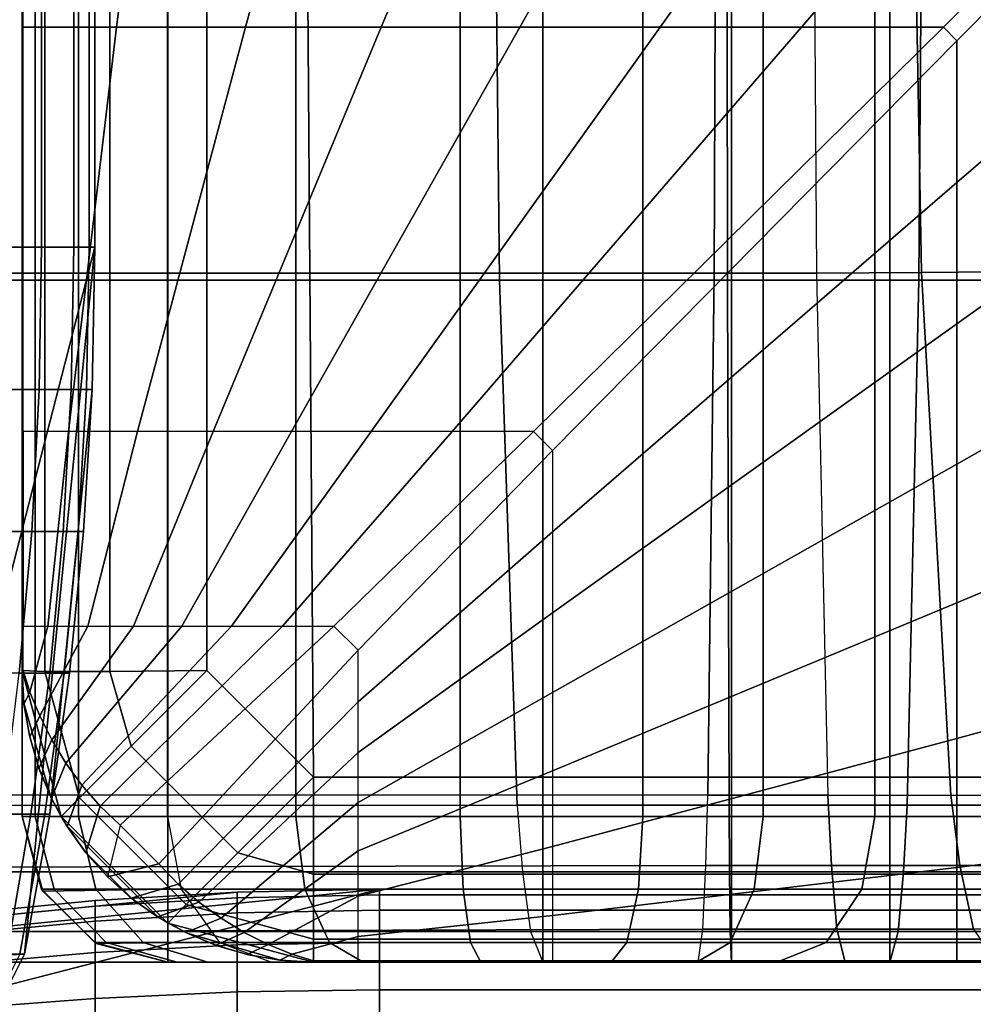
# Model space of a CAD drawing. Units: inches. Extents: x -17.8 to 14.6, y -28.8 to 17.1.
# Drawn here: x -13.8 to -12.1, y -13.1 to -11.4 of the extents above; entities that cross this region are included whole.
import ezdxf

# ---------------------------------------------------------------- set-up
doc = ezdxf.new("R2010")
doc.units = ezdxf.units.IN
doc.header["$MEASUREMENT"] = 0
for name, color, linetype in [('SEAT-ARM', 5, 'Continuous'), ('SEAT-BACK', 5, 'Continuous'), ('SEAT-BACKFABRIC', 5, 'Continuous'), ('SEAT-BACKSUPPORT', 5, 'Continuous'), ('SEAT-SEAT', 5, 'Continuous')]:
    doc.layers.add(name, color=color, linetype=linetype)

msp = doc.modelspace()

# ---------------------------------------------------------------- linework, layer by layer
at = {"layer": 'SEAT-ARM'}
for points in [[(-13.1367, -12.875, 7.75), (-13.1367, -13.625, 7.75), (-14.3577, -13.3101, 7.75), (-14.3577, -13.1899, 7.75)], [(-13.1367, -12.875, 7.75), (-14.3577, -13.1899, 7.7513), (-14.3497, -12.9958, 7.75), (-13.1367, -12.875, 7.75)], [(-13.1367, -12.875, 7.75), (-14.3497, -12.9958, 7.75), (-14.1094, -12.9524, 7.75), (-13.3808, -12.8798, 7.75)], [(-13.3808, -12.8798, 7.75), (-14.1094, -12.9524, 7.75), (-13.8676, -12.9186, 7.75), (-13.6246, -12.8944, 7.75)], [(-13.6246, -12.8944, 22.5), (-13.6246, -12.904, 22.618), (-13.3808, -12.8896, 22.6204), (-13.3808, -12.8798, 22.5)], [(-13.3808, -12.8798, 20.3383), (-13.3808, -12.8798, 22.5), (-13.6246, -12.8944, 22.5), (-13.6246, -12.8944, 20.3383)], [(-13.3808, -12.8798, 18.2584), (-13.3808, -12.8798, 20.3383), (-13.6246, -12.8944, 20.3383), (-13.6246, -12.8944, 18.2584)], [(-13.3808, -12.8798, 16.1656), (-13.3808, -12.8798, 18.2584), (-13.6246, -12.8944, 18.2584), (-13.6246, -12.8944, 16.1656)], [(-13.3808, -12.8798, 14.0756), (-13.3808, -12.8798, 16.1656), (-13.6246, -12.8944, 16.1656), (-13.6246, -12.8944, 14.0756)], [(-13.3808, -12.8798, 11.9608), (-13.3808, -12.8798, 14.0756), (-13.6246, -12.8944, 14.0756), (-13.6246, -12.8944, 11.9608)], [(-13.3808, -12.8798, 9.8226), (-13.3808, -12.8798, 11.9608), (-13.6246, -12.8944, 11.9608), (-13.6246, -12.8944, 9.8226)], [(-13.3808, -12.8798, 7.75), (-13.3808, -12.8798, 9.8226), (-13.6246, -12.8944, 9.8226), (-13.6246, -12.8944, 7.75)], [(-13.6246, -12.904, 22.618), (-13.6246, -12.9296, 22.724), (-13.3808, -12.9157, 22.7285), (-13.3808, -12.8896, 22.6204)], [(-13.3808, -12.8798, 22.5), (-13.3808, -12.8896, 22.6204), (-13.1367, -12.8849, 22.6212), (-13.1367, -12.875, 22.5)], [(-13.1367, -12.875, 20.3383), (-13.1367, -12.875, 22.5), (-13.3808, -12.8798, 22.5), (-13.3808, -12.8798, 20.3383)], [(-13.1367, -12.875, 18.2584), (-13.1367, -12.875, 20.3383), (-13.3808, -12.8798, 20.3383), (-13.3808, -12.8798, 18.2584)], [(-13.1367, -12.875, 16.1656), (-13.1367, -12.875, 18.2584), (-13.3808, -12.8798, 18.2584), (-13.3808, -12.8798, 16.1656)], [(-13.1367, -12.875, 14.0756), (-13.1367, -12.875, 16.1656), (-13.3808, -12.8798, 16.1656), (-13.3808, -12.8798, 14.0756)], [(-13.1367, -12.875, 11.9608), (-13.1367, -12.875, 14.0756), (-13.3808, -12.8798, 14.0756), (-13.3808, -12.8798, 11.9608)], [(-13.1367, -12.875, 9.8226), (-13.1367, -12.875, 11.9608), (-13.3808, -12.8798, 11.9608), (-13.3808, -12.8798, 9.8226)], [(-13.1367, -12.875, 7.75), (-13.1367, -12.875, 9.8226), (-13.3808, -12.8798, 9.8226), (-13.3808, -12.8798, 7.75)], [(-13.3808, -12.8896, 22.6204), (-13.3808, -12.9157, 22.7285), (-13.1367, -12.9111, 22.73), (-13.1367, -12.8849, 22.6212)], [(-13.1367, -12.875, 22.5), (13.1367, -12.875, 22.5), (13.1367, -12.8849, 22.6212), (-13.1367, -12.8849, 22.6212)], [(13.1367, -12.875, 22.5), (13.1367, -12.875, 20.3383), (-13.1367, -12.875, 20.3383), (-13.1367, -12.875, 22.5)], [(-13.1367, -12.875, 18.2584), (-13.1367, -12.875, 20.3383), (13.1367, -12.875, 20.3383), (13.1367, -12.875, 18.2584)], [(13.1367, -12.875, 18.2584), (13.1367, -12.875, 16.1656), (-13.1367, -12.875, 16.1656), (-13.1367, -12.875, 18.2584)], [(-13.1367, -12.875, 14.0756), (-13.1367, -12.875, 16.1656), (13.1367, -12.875, 16.1656), (13.1367, -12.875, 14.0756)], [(13.1367, -12.875, 14.0756), (13.1367, -12.875, 11.9608), (-13.1367, -12.875, 11.9608), (-13.1367, -12.875, 14.0756)], [(-13.1367, -12.875, 9.8226), (-13.1367, -12.875, 11.9608), (13.1367, -12.875, 11.9608), (13.1367, -12.875, 9.8226)], [(13.1367, -12.875, 9.8226), (13.1367, -12.875, 7.75), (-13.1367, -12.875, 7.75), (-13.1367, -12.875, 9.8226)], [(13.1367, -12.875, 7.75), (13.1367, -13.625, 7.75), (-13.1367, -13.625, 7.75), (-13.1367, -12.875, 7.75)], [(-13.1367, -12.8849, 22.6212), (13.1367, -12.8849, 22.6212), (13.1367, -12.9111, 22.73), (-13.1367, -12.9111, 22.73)], [(-13.8676, -12.9186, 22.5), (-13.8676, -12.9279, 22.6141), (-13.6246, -12.904, 22.618), (-13.6246, -12.8944, 22.5)], [(-13.6246, -12.8944, 20.3383), (-13.6246, -12.8944, 22.5), (-13.8676, -12.9186, 22.5), (-13.8676, -12.9186, 20.3383)], [(-13.6246, -12.8944, 18.2584), (-13.6246, -12.8944, 20.3383), (-13.8676, -12.9186, 20.3383), (-13.8676, -12.9186, 18.2584)], [(-13.6246, -12.8944, 16.1656), (-13.6246, -12.8944, 18.2584), (-13.8676, -12.9186, 18.2584), (-13.8676, -12.9186, 16.1656)], [(-13.6246, -12.8944, 14.0756), (-13.6246, -12.8944, 16.1656), (-13.8676, -12.9186, 16.1656), (-13.8676, -12.9186, 14.0756)], [(-13.6246, -12.8944, 11.9608), (-13.6246, -12.8944, 14.0756), (-13.8676, -12.9186, 14.0756), (-13.8676, -12.9186, 11.9608)], [(-13.6246, -12.8944, 9.8226), (-13.6246, -12.8944, 11.9608), (-13.8676, -12.9186, 11.9608), (-13.8676, -12.9186, 9.8226)], [(-13.6246, -12.8944, 7.75), (-13.6246, -12.8944, 9.8226), (-13.8676, -12.9186, 9.8226), (-13.8676, -12.9186, 7.75)], [(-13.8676, -12.9279, 22.6141), (-13.8676, -12.9526, 22.7166), (-13.6246, -12.9296, 22.724), (-13.6246, -12.904, 22.618)], [(-13.6246, -12.9296, 22.724), (-13.6246, -12.9834, 22.8496), (-13.3808, -12.9707, 22.8565), (-13.3808, -12.9157, 22.7285)], [(-13.3808, -12.9157, 22.7285), (-13.3808, -12.9707, 22.8565), (-13.1367, -12.9664, 22.8588), (-13.1367, -12.9111, 22.73)], [(-13.1367, -12.9111, 22.73), (13.1367, -12.9111, 22.73), (13.1367, -12.9664, 22.8588), (-13.1367, -12.9664, 22.8588)], [(-13.8676, -12.9526, 22.7166), (-13.8676, -13.0047, 22.838), (-13.6246, -12.9834, 22.8496), (-13.6246, -12.9296, 22.724)], [(-13.6246, -12.9834, 22.8496), (-13.6246, -13.0624, 22.9662), (-13.3808, -13.0512, 22.9754), (-13.3808, -12.9707, 22.8565)], [(-13.3808, -12.9707, 22.8565), (-13.3808, -13.0512, 22.9754), (-13.1367, -13.0475, 22.9785), (-13.1367, -12.9664, 22.8588)], [(-13.1367, -12.9664, 22.8588), (13.1367, -12.9664, 22.8588), (13.1367, -13.0475, 22.9785), (-13.1367, -13.0475, 22.9785)], [(-13.8676, -13.0047, 22.838), (-13.8676, -13.0811, 22.9507), (-13.6246, -13.0624, 22.9662), (-13.6246, -12.9834, 22.8496)], [(-13.6246, -13.0624, 22.9662), (-13.6246, -13.1664, 23.0688), (-13.3808, -13.1573, 23.0801), (-13.3808, -13.0512, 22.9754)], [(-13.3808, -13.0512, 22.9754), (-13.3808, -13.1573, 23.0801), (-13.1367, -13.1542, 23.0838), (-13.1367, -13.0475, 22.9785)], [(-13.1367, -13.0475, 22.9785), (13.1367, -13.0475, 22.9785), (13.1367, -13.1542, 23.0838), (-13.1367, -13.1542, 23.0838)], [(-13.8676, -13.0811, 22.9507), (-13.8676, -13.1816, 23.0499), (-13.6246, -13.1664, 23.0688), (-13.6246, -13.0624, 22.9662)]]:
    msp.add_3dface(points, dxfattribs=at)
at = {"layer": 'SEAT-BACK'}
for points in [[(-13.75, 12.75, 27.25), (-13.75, 12.75, 14), (-13.75, -12.75, 14), (-13.75, -12.75, 27.25)], [(-13.7273, 12.75, 27.4481), (-13.75, 12.75, 27.25), (-13.75, -12.75, 27.25), (-13.7273, -12.75, 27.4481)], [(-13.75, 12.75, 14), (-13.75, 12.75, 13.75), (-13.75, -12.75, 13.75), (-13.75, -12.75, 14)], [(-13.75, 12.75, 13.75), (-13.5, 12.75, 13.75), (-13.5, -12.75, 13.75), (-13.75, -12.75, 13.75)], [(-13.7273, -12.75, 27.4481), (-13.6534, -12.75, 27.6496), (-13.6534, 12.75, 27.6496), (-13.7273, 12.75, 27.4481)], [(-13.6534, -12.75, 27.6496), (-13.5006, -12.75, 27.8617), (-13.5006, 12.75, 27.8617), (-13.6534, 12.75, 27.6496)], [(-13.2802, -12.75, 28.0255), (-13.2802, 12.75, 28.0255), (-13.5006, 12.75, 27.8617), (-13.5006, -12.75, 27.8617)], [(-13.5, 12.75, 13.75), (-8.5, 12.75, 13.75), (-8.5, -12.75, 13.75), (-13.5, -12.75, 13.75)], [(-12.998, -12.75, 28.1163), (-12.998, 12.75, 28.1163), (-13.2802, 12.75, 28.0255), (-13.2802, -12.75, 28.0255)], [(-12.685, 12.75, 28.1041), (-12.998, 12.75, 28.1163), (-12.998, -12.75, 28.1163), (-12.685, -12.75, 28.1041)], [(-12.4785, 12.75, 28.03), (-12.685, 12.75, 28.1041), (-12.685, -12.75, 28.1041), (-12.4785, -12.75, 28.03)], [(-12.2864, 12.75, 27.8974), (-12.4785, 12.75, 28.03), (-12.4785, -12.75, 28.03), (-12.2864, -12.75, 27.8974)], [(-12.2864, -12.75, 27.8974), (-8.6545, -12.75, 24.5951), (-8.6545, 12.75, 24.5951), (-12.2864, 12.75, 27.8974)], [(-13.6947, -12.875, 27.4405), (-13.7165, -12.875, 27.25), (-13.75, -12.75, 27.25), (-13.7273, -12.75, 27.4481)], [(-13.75, -12.75, 27.25), (-13.75, -12.75, 14), (-13.7165, -12.875, 14), (-13.7165, -12.875, 27.25)], [(-13.75, -12.75, 14), (-13.75, -12.75, 13.75), (-13.7145, -12.8784, 13.7855), (-13.7165, -12.875, 14)], [(-13.7145, -12.8784, 13.7855), (-13.75, -12.75, 13.75), (-13.5, -12.75, 13.75), (-13.5, -12.875, 13.7835)], [(-13.6236, -12.875, 27.6343), (-13.6947, -12.875, 27.4405), (-13.7273, -12.75, 27.4481), (-13.6534, -12.75, 27.6496)], [(-13.4767, -12.875, 27.8383), (-13.6236, -12.875, 27.6343), (-13.6534, -12.75, 27.6496), (-13.5006, -12.75, 27.8617)], [(-13.2802, -12.75, 28.0255), (-13.5006, -12.75, 27.8617), (-13.4767, -12.875, 27.8383), (-13.2647, -12.875, 27.9958)], [(-13.5, -12.75, 13.75), (-8.5, -12.75, 13.75), (-8.5, -12.875, 13.7835), (-13.5, -12.875, 13.7835)], [(-12.998, -12.75, 28.1163), (-13.2802, -12.75, 28.0255), (-13.2647, -12.875, 27.9958), (-12.9933, -12.875, 28.0832)], [(-12.685, -12.75, 28.1041), (-12.998, -12.75, 28.1163), (-12.9933, -12.875, 28.0832), (-12.6923, -12.875, 28.0714)], [(-12.4785, -12.75, 28.03), (-12.685, -12.75, 28.1041), (-12.6923, -12.875, 28.0714), (-12.4936, -12.875, 28.0001)], [(-12.2864, -12.75, 27.8974), (-12.4785, -12.75, 28.03), (-12.4936, -12.875, 28.0001), (-12.3089, -12.875, 27.8726)], [(-8.6545, -12.75, 24.5951), (-12.2864, -12.75, 27.8974), (-12.3089, -12.875, 27.8726), (-8.6771, -12.875, 24.5703)], [(-13.6055, -12.9665, 27.4198), (-13.625, -12.9665, 27.25), (-13.7165, -12.875, 27.25), (-13.6947, -12.875, 27.4405)], [(-13.7165, -12.875, 27.25), (-13.7165, -12.875, 14), (-13.625, -12.9665, 14), (-13.625, -12.9665, 27.25)], [(-13.7165, -12.875, 14), (-13.7145, -12.8784, 13.7855), (-13.6226, -12.9679, 13.8774), (-13.625, -12.9665, 14)], [(-13.7145, -12.8784, 13.7855), (-13.5, -12.875, 13.7835), (-13.5, -12.9665, 13.875), (-13.6226, -12.9679, 13.8774)], [(-13.5422, -12.9665, 27.5925), (-13.6055, -12.9665, 27.4198), (-13.6947, -12.875, 27.4405), (-13.6236, -12.875, 27.6343)], [(-13.4112, -12.9665, 27.7743), (-13.5422, -12.9665, 27.5925), (-13.6236, -12.875, 27.6343), (-13.4767, -12.875, 27.8383)], [(-13.5, -12.875, 13.7835), (-8.5, -12.875, 13.7835), (-8.5, -12.9665, 13.875), (-13.5, -12.9665, 13.875)], [(-13.2647, -12.875, 27.9958), (-13.4767, -12.875, 27.8383), (-13.4112, -12.9665, 27.7743), (-13.2223, -12.9665, 27.9147)], [(-12.9933, -12.875, 28.0832), (-13.2647, -12.875, 27.9958), (-13.2223, -12.9665, 27.9147), (-12.9804, -12.9665, 27.9926)], [(-12.6923, -12.875, 28.0714), (-12.9933, -12.875, 28.0832), (-12.9804, -12.9665, 27.9926), (-12.7121, -12.9665, 27.9821)], [(-12.4936, -12.875, 28.0001), (-12.6923, -12.875, 28.0714), (-12.7121, -12.9665, 27.9821), (-12.5351, -12.9665, 27.9186)], [(-12.3089, -12.875, 27.8726), (-12.4936, -12.875, 28.0001), (-12.5351, -12.9665, 27.9186), (-12.3704, -12.9665, 27.8049)], [(-8.6771, -12.875, 24.5703), (-12.3089, -12.875, 27.8726), (-12.3704, -12.9665, 27.8049), (-8.7386, -12.9665, 24.5026)], [(-13.4838, -13, 27.3915), (-13.5, -13, 27.25), (-13.625, -12.9665, 27.25), (-13.6055, -12.9665, 27.4198)], [(-13.625, -12.9665, 27.25), (-13.625, -12.9665, 14), (-13.5, -13, 14), (-13.5, -13, 27.25)], [(-13.625, -12.9665, 14), (-13.6226, -12.9679, 13.8774), (-13.5, -13, 14), (-13.625, -12.9665, 14)], [(-13.6226, -12.9679, 13.8774), (-13.5, -12.9665, 13.875), (-13.5, -13, 14), (-13.6226, -12.9679, 13.8774)], [(-13.431, -13, 27.5354), (-13.4838, -13, 27.3915), (-13.6055, -12.9665, 27.4198), (-13.5422, -12.9665, 27.5925)], [(-13.3219, -13, 27.687), (-13.431, -13, 27.5354), (-13.5422, -12.9665, 27.5925), (-13.4112, -12.9665, 27.7743)], [(-13.5, -12.9665, 13.875), (-8.5, -12.9665, 13.875), (-8.5, -13, 14), (-13.5, -13, 14)], [(-13.2223, -12.9665, 27.9147), (-13.4112, -12.9665, 27.7743), (-13.3219, -13, 27.687), (-13.1644, -13, 27.8039)], [(-12.9804, -12.9665, 27.9926), (-13.2223, -12.9665, 27.9147), (-13.1644, -13, 27.8039), (-12.9628, -13, 27.8688)], [(-12.7121, -12.9665, 27.9821), (-12.9804, -12.9665, 27.9926), (-12.9628, -13, 27.8688), (-12.7393, -13, 27.8601)], [(-12.5351, -12.9665, 27.9186), (-12.7121, -12.9665, 27.9821), (-12.7393, -13, 27.8601), (-12.5918, -13, 27.8071)], [(-12.3704, -12.9665, 27.8049), (-12.5351, -12.9665, 27.9186), (-12.5918, -13, 27.8071), (-12.4545, -13, 27.7124)], [(-8.7386, -12.9665, 24.5026), (-12.3704, -12.9665, 27.8049), (-12.4545, -13, 27.7124), (-8.8227, -13, 24.4102)], [(-13.5, -13, 27.25), (-13.5, -13, 14), (-8.25, -13, 14.25), (-8.25, -13, 23.1154)], [(-13.5, -13, 27.25), (-8.25, -13, 23.1154), (-8.2891, -13, 23.4831), (-13.4838, -13, 27.3915)], [(-13.5, -13, 14), (-8.5, -13, 14), (-8.3726, -13, 14.0349), (-13.5, -13, 14)], [(-13.5, -13, 14), (-8.3726, -13, 14.0349), (-8.2847, -13, 14.1229), (-13.5, -13, 14)], [(-13.5, -13, 14), (-8.2847, -13, 14.1229), (-8.25, -13, 14.25), (-13.5, -13, 14)], [(-13.431, -13, 27.5354), (-13.431, -13, 27.5354), (-13.4838, -13, 27.3915), (-8.2891, -13, 23.4831)], [(-13.3219, -13, 27.687), (-13.431, -13, 27.5354), (-8.2891, -13, 23.4831), (-13.3219, -13, 27.687)], [(-13.1644, -13, 27.8039), (-13.3219, -13, 27.687), (-8.2891, -13, 23.4831), (-13.1644, -13, 27.8039)], [(-12.9628, -13, 27.8688), (-13.1644, -13, 27.8039), (-8.2891, -13, 23.4831), (-8.3789, -13, 23.7747)], [(-12.7393, -13, 27.8601), (-12.9628, -13, 27.8688), (-8.3789, -13, 23.7747), (-8.5607, -13, 24.1108)], [(-12.5918, -13, 27.8071), (-12.7393, -13, 27.8601), (-8.5607, -13, 24.1108), (-8.8227, -13, 24.4102)], [(-12.4545, -13, 27.7124), (-12.5918, -13, 27.8071), (-8.8227, -13, 24.4102), (-12.4545, -13, 27.7124)]]:
    msp.add_3dface(points, dxfattribs=at)
at = {"layer": 'SEAT-BACKFABRIC'}
for points in [[(-16.85, -13.0002, 28.2231), (-16.85, 13.0002, 28.2231), (-12.8561, 13.0002, 29.0246), (-12.8561, -13.0002, 29.0246)], [(-12.5326, 13.0002, 29.0597), (-12.5326, -13.0002, 29.0597), (-12.8561, -13.0002, 29.0246), (-12.8561, 13.0002, 29.0246)], [(-12.2609, 13.0002, 29.0441), (-12.2609, -13.0002, 29.0441), (-12.5326, -13.0002, 29.0597), (-12.5326, 13.0002, 29.0597)], [(-11.9981, 13.0002, 28.989), (-11.9981, -13.0002, 28.989), (-12.2609, -13.0002, 29.0441), (-12.2609, 13.0002, 29.0441)], [(-12.5625, -11.818, 28.1212), (-16.8229, -11.818, 27.8158), (-16.8194, -10.9097, 27.767), (-12.559, -10.9097, 28.0724)], [(-12.3866, -11.818, 28.1161), (-12.5625, -11.818, 28.1212), (-12.559, -10.9097, 28.0724), (-12.393, -10.9097, 28.0675)], [(-12.223, -10.9091, 28.0266), (-12.393, -10.9097, 28.0675), (-12.3866, -11.818, 28.1161), (-12.2066, -11.8169, 28.0726)], [(-12.1031, -10.9086, 27.9727), (-12.223, -10.9091, 28.0266), (-12.2066, -11.8169, 28.0726), (-12.0796, -11.8158, 28.0154)], [(-16.9243, -11.8299, 28.5937), (-12.9305, -11.8299, 29.3952), (-12.9403, -10.9156, 29.4441), (-16.9341, -10.9156, 28.6426)], [(-12.5403, -10.9156, 29.4874), (-12.9403, -10.9156, 29.4441), (-12.9305, -11.8299, 29.3952), (-12.5394, -11.8299, 29.4376)], [(-12.2044, -10.9156, 29.4682), (-12.5403, -10.9156, 29.4874), (-12.5394, -11.8299, 29.4376), (-12.211, -11.8299, 29.4188)], [(-11.8794, -10.9156, 29.4), (-12.2044, -10.9156, 29.4682), (-12.211, -11.8299, 29.4188), (-11.8932, -11.8299, 29.3522)], [(-12.5731, -12.7137, 28.27), (-16.8335, -12.7137, 27.9646), (-16.8229, -11.818, 27.8158), (-12.5625, -11.818, 28.1212)], [(-12.3673, -12.7137, 28.264), (-12.5731, -12.7137, 28.27), (-12.5625, -11.818, 28.1212), (-12.3866, -11.818, 28.1161)], [(-12.2066, -11.8169, 28.0726), (-12.3866, -11.818, 28.1161), (-12.3673, -12.7137, 28.264), (-12.1564, -12.7137, 28.2132)], [(-12.0796, -11.8158, 28.0154), (-12.2066, -11.8169, 28.0726), (-12.1564, -12.7137, 28.2132), (-12.0077, -12.7137, 28.1463)], [(-16.8941, -12.7306, 28.4429), (-12.9003, -12.7306, 29.2445), (-12.9305, -11.8299, 29.3952), (-16.9243, -11.8299, 28.5937)], [(-12.5394, -11.8299, 29.4376), (-12.9305, -11.8299, 29.3952), (-12.9003, -12.7306, 29.2445), (-12.5367, -12.7306, 29.2839)], [(-12.211, -11.8299, 29.4188), (-12.5394, -11.8299, 29.4376), (-12.5367, -12.7306, 29.2839), (-12.2313, -12.7306, 29.2664)], [(-11.8932, -11.8299, 29.3522), (-12.211, -11.8299, 29.4188), (-12.2313, -12.7306, 29.2664), (-11.9359, -12.7306, 29.2044)], [(-12.5731, -12.7137, 28.27), (-16.8335, -12.7137, 27.9646), (-16.8372, -12.8433, 28.0162), (-12.5765, -12.8345, 28.3173)], [(-12.3611, -12.8345, 28.311), (-12.5765, -12.8345, 28.3173), (-12.5731, -12.7137, 28.27), (-12.3673, -12.7137, 28.264)], [(-12.1405, -12.8345, 28.2579), (-12.3611, -12.8345, 28.311), (-12.3673, -12.7137, 28.264), (-12.1564, -12.7137, 28.2132)], [(-11.9849, -12.8345, 28.1879), (-12.1405, -12.8345, 28.2579), (-12.1564, -12.7137, 28.2132), (-12.0077, -12.7137, 28.1463)], [(-16.8941, -12.7306, 28.4429), (-12.9003, -12.7306, 29.2445), (-12.891, -12.8452, 29.1984), (-16.8848, -12.8452, 28.3969)], [(-12.5367, -12.7306, 29.2839), (-12.9003, -12.7306, 29.2445), (-12.891, -12.8452, 29.1984), (-12.5358, -12.8452, 29.2369)], [(-12.2313, -12.7306, 29.2664), (-12.5367, -12.7306, 29.2839), (-12.5358, -12.8452, 29.2369), (-12.2375, -12.8452, 29.2198)], [(-11.9359, -12.7306, 29.2044), (-12.2313, -12.7306, 29.2664), (-12.2375, -12.8452, 29.2198), (-11.9489, -12.8452, 29.1593)], [(-12.5765, -12.8345, 28.3173), (-16.8372, -12.8433, 28.0162), (-16.8429, -12.9573, 28.0952), (-12.5815, -12.9435, 28.387)], [(-12.352, -12.9435, 28.3802), (-12.5815, -12.9435, 28.387), (-12.5765, -12.8345, 28.3173), (-12.3611, -12.8345, 28.311)], [(-12.117, -12.9435, 28.3236), (-12.352, -12.9435, 28.3802), (-12.3611, -12.8345, 28.311), (-12.1405, -12.8345, 28.2579)], [(-11.9513, -12.9435, 28.2491), (-12.117, -12.9435, 28.3236), (-12.1405, -12.8345, 28.2579), (-11.9849, -12.8345, 28.1879)], [(-16.8848, -12.8452, 28.3969), (-12.891, -12.8452, 29.1984), (-12.8775, -12.9478, 29.1311), (-16.8713, -12.9478, 28.3295)], [(-12.5358, -12.8452, 29.2369), (-12.891, -12.8452, 29.1984), (-12.8775, -12.9478, 29.1311), (-12.5346, -12.9478, 29.1682)], [(-12.2375, -12.8452, 29.2198), (-12.5358, -12.8452, 29.2369), (-12.5346, -12.9478, 29.1682), (-12.2466, -12.9478, 29.1517)], [(-11.9489, -12.8452, 29.1593), (-12.2375, -12.8452, 29.2198), (-12.2466, -12.9478, 29.1517), (-11.968, -12.9478, 29.0933)], [(-16.8713, -12.9478, 28.3295), (-12.8775, -12.9478, 29.1311), (-12.8561, -13.0002, 29.0246), (-16.85, -13.0002, 28.2231)], [(-12.5815, -12.9435, 28.387), (-16.8429, -12.9573, 28.0952), (-16.85, -13.0002, 28.2231), (-12.5896, -13.0002, 28.4993)], [(-12.5346, -12.9478, 29.1682), (-12.8775, -12.9478, 29.1311), (-12.8561, -13.0002, 29.0246), (-12.5326, -13.0002, 29.0597)], [(-12.3374, -13.0002, 28.4919), (-12.5896, -13.0002, 28.4993), (-12.5815, -12.9435, 28.387), (-12.352, -12.9435, 28.3802)], [(-12.2466, -12.9478, 29.1517), (-12.5346, -12.9478, 29.1682), (-12.5326, -13.0002, 29.0597), (-12.2609, -13.0002, 29.0441)], [(-12.0792, -13.0002, 28.4297), (-12.3374, -13.0002, 28.4919), (-12.352, -12.9435, 28.3802), (-12.117, -12.9435, 28.3236)], [(-11.968, -12.9478, 29.0933), (-12.2466, -12.9478, 29.1517), (-12.2609, -13.0002, 29.0441), (-11.9981, -13.0002, 28.989)], [(-12.8561, -13.0002, 29.0246), (-16.85, -13.0002, 28.2231), (-12.5896, -13.0002, 28.4993), (-12.8561, -13.0002, 29.0246)], [(-12.5326, -13.0002, 29.0597), (-12.8561, -13.0002, 29.0246), (-12.5896, -13.0002, 28.4993), (-12.5326, -13.0002, 29.0597)], [(-12.5326, -13.0002, 29.0597), (-12.5896, -13.0002, 28.4993), (-12.3374, -13.0002, 28.4919), (-12.2609, -13.0002, 29.0441)], [(-12.2609, -13.0002, 29.0441), (-12.3374, -13.0002, 28.4919), (-12.0792, -13.0002, 28.4297), (-11.9981, -13.0002, 28.989)]]:
    msp.add_3dface(points, dxfattribs=at)
at = {"layer": 'SEAT-BACKSUPPORT'}
for points in [[(-13.625, -11.7734, 7.75), (-14.375, -11.7734, 7.75), (-14.375, 11.7734, 7.75), (-13.625, 11.7734, 7.75)], [(-13.7164, 11.7734, 27.3588), (-13.7164, -11.7734, 27.3588), (-13.7975, -11.7734, 27.4785), (-13.7975, 11.7734, 27.4785)], [(-13.6611, 11.7734, 27.23), (-13.6611, -11.7734, 27.23), (-13.7164, -11.7734, 27.3588), (-13.7164, 11.7734, 27.3588)], [(-13.6349, 11.7734, 27.1212), (-13.6349, -11.7734, 27.1212), (-13.6611, -11.7734, 27.23), (-13.6611, 11.7734, 27.23)], [(-13.625, 11.7734, 27), (-13.625, -11.7734, 27), (-13.6349, -11.7734, 27.1212), (-13.6349, 11.7734, 27.1212)], [(-13.625, -11.7734, 27), (-13.625, -11.7734, 24.8383), (-13.625, 11.7734, 24.8383), (-13.625, 11.7734, 27)], [(-13.625, 11.7734, 22.7584), (-13.625, 11.7734, 24.8383), (-13.625, -11.7734, 24.8383), (-13.625, -11.7734, 22.7584)], [(-13.625, -11.7734, 22.7584), (-13.625, -11.7734, 20.6656), (-13.625, 11.7734, 20.6656), (-13.625, 11.7734, 22.7584)], [(-13.625, 11.7734, 18.5756), (-13.625, 11.7734, 20.6656), (-13.625, -11.7734, 20.6656), (-13.625, -11.7734, 18.5756)], [(-13.625, -11.7734, 18.5756), (-13.625, -11.7734, 16.4608), (-13.625, 11.7734, 16.4608), (-13.625, 11.7734, 18.5756)], [(-13.625, 11.7734, 14.3226), (-13.625, 11.7734, 16.4608), (-13.625, -11.7734, 16.4608), (-13.625, -11.7734, 14.3226)], [(-13.625, -11.7734, 14.3226), (-13.625, -11.7734, 7.75), (-13.625, 11.7734, 7.75), (-13.625, 11.7734, 14.3226)], [(-13.9399, -12.9944, 7.75), (-14.0601, -12.9944, 7.75), (-14.375, -11.7734, 7.75), (-13.625, -11.7734, 7.75)], [(-13.625, -11.7734, 7.75), (-13.7458, -12.9865, 7.75), (-13.9399, -12.9944, 7.7513), (-13.625, -11.7734, 7.75)], [(-13.7207, -12.0176, 27.3565), (-13.8012, -12.0176, 27.4754), (-13.7975, -11.7734, 27.4785), (-13.7164, -11.7734, 27.3588)], [(-13.6298, -12.0176, 7.75), (-13.7024, -12.7462, 7.75), (-13.7458, -12.9865, 7.75), (-13.625, -11.7734, 7.75)], [(-13.6657, -12.0176, 27.2285), (-13.7207, -12.0176, 27.3565), (-13.7164, -11.7734, 27.3588), (-13.6611, -11.7734, 27.23)], [(-13.6396, -12.0176, 27.1204), (-13.6657, -12.0176, 27.2285), (-13.6611, -11.7734, 27.23), (-13.6349, -11.7734, 27.1212)], [(-13.6298, -12.0176, 27), (-13.6396, -12.0176, 27.1204), (-13.6349, -11.7734, 27.1212), (-13.625, -11.7734, 27)], [(-13.625, -11.7734, 24.8383), (-13.625, -11.7734, 27), (-13.6298, -12.0176, 27), (-13.6298, -12.0176, 24.8383)], [(-13.625, -11.7734, 22.7584), (-13.625, -11.7734, 24.8383), (-13.6298, -12.0176, 24.8383), (-13.6298, -12.0176, 22.7584)], [(-13.625, -11.7734, 20.6656), (-13.625, -11.7734, 22.7584), (-13.6298, -12.0176, 22.7584), (-13.6298, -12.0176, 20.6656)], [(-13.625, -11.7734, 18.5756), (-13.625, -11.7734, 20.6656), (-13.6298, -12.0176, 20.6656), (-13.6298, -12.0176, 18.5756)], [(-13.625, -11.7734, 16.4608), (-13.625, -11.7734, 18.5756), (-13.6298, -12.0176, 18.5756), (-13.6298, -12.0176, 16.4608)], [(-13.625, -11.7734, 14.3226), (-13.625, -11.7734, 16.4608), (-13.6298, -12.0176, 16.4608), (-13.6298, -12.0176, 14.3226)], [(-13.6298, -12.0176, 7.75), (-13.6298, -12.0176, 14.3226), (-13.625, -11.7734, 14.3226), (-13.625, -11.7734, 7.75)], [(-13.7334, -12.2613, 27.3496), (-13.8124, -12.2613, 27.4662), (-13.8012, -12.0176, 27.4754), (-13.7207, -12.0176, 27.3565)], [(-13.6796, -12.2613, 27.224), (-13.7334, -12.2613, 27.3496), (-13.7207, -12.0176, 27.3565), (-13.6657, -12.0176, 27.2285)], [(-13.6444, -12.2613, 7.75), (-13.6686, -12.5043, 7.75), (-13.7024, -12.7462, 7.75), (-13.6298, -12.0176, 7.75)], [(-13.6298, -12.0176, 7.75), (-13.6444, -12.2613, 7.75), (-13.6686, -12.5043, 7.75), (-13.7024, -12.7462, 7.75)], [(-13.654, -12.2613, 27.118), (-13.6796, -12.2613, 27.224), (-13.6657, -12.0176, 27.2285), (-13.6396, -12.0176, 27.1204)], [(-13.6444, -12.2613, 27), (-13.654, -12.2613, 27.118), (-13.6396, -12.0176, 27.1204), (-13.6298, -12.0176, 27)], [(-13.6298, -12.0176, 24.8383), (-13.6298, -12.0176, 27), (-13.6444, -12.2613, 27), (-13.6444, -12.2613, 24.8383)], [(-13.6298, -12.0176, 22.7584), (-13.6298, -12.0176, 24.8383), (-13.6444, -12.2613, 24.8383), (-13.6444, -12.2613, 22.7584)], [(-13.6298, -12.0176, 20.6656), (-13.6298, -12.0176, 22.7584), (-13.6444, -12.2613, 22.7584), (-13.6444, -12.2613, 20.6656)], [(-13.6298, -12.0176, 18.5756), (-13.6298, -12.0176, 20.6656), (-13.6444, -12.2613, 20.6656), (-13.6444, -12.2613, 18.5756)], [(-13.6298, -12.0176, 16.4608), (-13.6298, -12.0176, 18.5756), (-13.6444, -12.2613, 18.5756), (-13.6444, -12.2613, 16.4608)], [(-13.6298, -12.0176, 14.3226), (-13.6298, -12.0176, 16.4608), (-13.6444, -12.2613, 16.4608), (-13.6444, -12.2613, 14.3226)], [(-13.6444, -12.2613, 7.75), (-13.6444, -12.2613, 14.3226), (-13.6298, -12.0176, 14.3226), (-13.6298, -12.0176, 7.75)], [(-13.7547, -12.5043, 27.338), (-13.8311, -12.5043, 27.4507), (-13.8124, -12.2613, 27.4662), (-13.7334, -12.2613, 27.3496)], [(-13.7026, -12.5043, 27.2166), (-13.7547, -12.5043, 27.338), (-13.7334, -12.2613, 27.3496), (-13.6796, -12.2613, 27.224)], [(-13.6779, -12.5043, 27.1141), (-13.7026, -12.5043, 27.2166), (-13.6796, -12.2613, 27.224), (-13.654, -12.2613, 27.118)], [(-13.6686, -12.5043, 27), (-13.6779, -12.5043, 27.1141), (-13.654, -12.2613, 27.118), (-13.6444, -12.2613, 27)], [(-13.6444, -12.2613, 24.8383), (-13.6444, -12.2613, 27), (-13.6686, -12.5043, 27), (-13.6686, -12.5043, 24.8383)], [(-13.6444, -12.2613, 22.7584), (-13.6444, -12.2613, 24.8383), (-13.6686, -12.5043, 24.8383), (-13.6686, -12.5043, 22.7584)], [(-13.6444, -12.2613, 20.6656), (-13.6444, -12.2613, 22.7584), (-13.6686, -12.5043, 22.7584), (-13.6686, -12.5043, 20.6656)], [(-13.6444, -12.2613, 18.5756), (-13.6444, -12.2613, 20.6656), (-13.6686, -12.5043, 20.6656), (-13.6686, -12.5043, 18.5756)], [(-13.6444, -12.2613, 16.4608), (-13.6444, -12.2613, 18.5756), (-13.6686, -12.5043, 18.5756), (-13.6686, -12.5043, 16.4608)], [(-13.6444, -12.2613, 14.3226), (-13.6444, -12.2613, 16.4608), (-13.6686, -12.5043, 16.4608), (-13.6686, -12.5043, 14.3226)], [(-13.6686, -12.5043, 7.75), (-13.6686, -12.5043, 14.3226), (-13.6444, -12.2613, 14.3226), (-13.6444, -12.2613, 7.75)], [(-13.7348, -12.7462, 27.2062), (-13.7844, -12.7462, 27.3218), (-13.7547, -12.5043, 27.338), (-13.7026, -12.5043, 27.2166)], [(-13.7112, -12.7462, 27.1086), (-13.7348, -12.7462, 27.2062), (-13.7026, -12.5043, 27.2166), (-13.6779, -12.5043, 27.1141)], [(-13.7024, -12.7462, 27), (-13.7112, -12.7462, 27.1086), (-13.6779, -12.5043, 27.1141), (-13.6686, -12.5043, 27)], [(-13.6686, -12.5043, 24.8383), (-13.6686, -12.5043, 27), (-13.7024, -12.7462, 27), (-13.7024, -12.7462, 24.8383)], [(-13.6686, -12.5043, 22.7584), (-13.6686, -12.5043, 24.8383), (-13.7024, -12.7462, 24.8383), (-13.7024, -12.7462, 22.7584)], [(-13.6686, -12.5043, 20.6656), (-13.6686, -12.5043, 22.7584), (-13.7024, -12.7462, 22.7584), (-13.7024, -12.7462, 20.6656)], [(-13.6686, -12.5043, 18.5756), (-13.6686, -12.5043, 20.6656), (-13.7024, -12.7462, 20.6656), (-13.7024, -12.7462, 18.5756)], [(-13.6686, -12.5043, 16.4608), (-13.6686, -12.5043, 18.5756), (-13.7024, -12.7462, 18.5756), (-13.7024, -12.7462, 16.4608)], [(-13.6686, -12.5043, 14.3226), (-13.6686, -12.5043, 16.4608), (-13.7024, -12.7462, 16.4608), (-13.7024, -12.7462, 14.3226)], [(-13.7024, -12.7462, 7.75), (-13.7024, -12.7462, 14.3226), (-13.6686, -12.5043, 14.3226), (-13.6686, -12.5043, 7.75)], [(-13.7761, -12.9865, 27.1929), (-13.8225, -12.9865, 27.301), (-13.7844, -12.7462, 27.3218), (-13.7348, -12.7462, 27.2062)], [(-13.7541, -12.9865, 27.1016), (-13.7761, -12.9865, 27.1929), (-13.7348, -12.7462, 27.2062), (-13.7112, -12.7462, 27.1086)], [(-13.7458, -12.9865, 27), (-13.7541, -12.9865, 27.1016), (-13.7112, -12.7462, 27.1086), (-13.7024, -12.7462, 27)], [(-13.7024, -12.7462, 24.8383), (-13.7024, -12.7462, 27), (-13.7458, -12.9865, 27), (-13.7458, -12.9865, 24.8383)], [(-13.7024, -12.7462, 22.7584), (-13.7024, -12.7462, 24.8383), (-13.7458, -12.9865, 24.8383), (-13.7458, -12.9865, 22.7584)], [(-13.7024, -12.7462, 20.6656), (-13.7024, -12.7462, 22.7584), (-13.7458, -12.9865, 22.7584), (-13.7458, -12.9865, 20.6656)], [(-13.7024, -12.7462, 18.5756), (-13.7024, -12.7462, 20.6656), (-13.7458, -12.9865, 20.6656), (-13.7458, -12.9865, 18.5756)], [(-13.7024, -12.7462, 16.4608), (-13.7024, -12.7462, 18.5756), (-13.7458, -12.9865, 18.5756), (-13.7458, -12.9865, 16.4608)], [(-13.7024, -12.7462, 14.3226), (-13.7024, -12.7462, 16.4608), (-13.7458, -12.9865, 16.4608), (-13.7458, -12.9865, 14.3226)], [(-13.7458, -12.9865, 7.75), (-13.7458, -12.9865, 14.3226), (-13.7024, -12.7462, 14.3226), (-13.7024, -12.7462, 7.75)], [(-13.7694, -13.0335, 7.75), (-13.9126, -13.0394, 7.75), (-13.9399, -12.9944, 7.7513), (-13.7458, -12.9865, 7.75)], [(-13.7458, -12.9865, 27), (-13.7541, -12.9865, 27.1016), (-13.7774, -13.0335, 27.0978), (-13.7694, -13.0335, 27)], [(-13.7458, -12.9865, 24.8383), (-13.7458, -12.9865, 27), (-13.7694, -13.0335, 27), (-13.7694, -13.0335, 24.8383)], [(-13.7458, -12.9865, 22.7584), (-13.7458, -12.9865, 24.8383), (-13.7694, -13.0335, 24.8383), (-13.7694, -13.0335, 22.7584)], [(-13.7458, -12.9865, 20.6656), (-13.7458, -12.9865, 22.7584), (-13.7694, -13.0335, 22.7584), (-13.7694, -13.0335, 20.6656)], [(-13.7458, -12.9865, 18.5756), (-13.7458, -12.9865, 20.6656), (-13.7694, -13.0335, 20.6656), (-13.7694, -13.0335, 18.5756)], [(-13.7694, -13.0335, 18.5756), (-13.7694, -13.0335, 16.4608), (-13.7458, -12.9865, 16.4608), (-13.7458, -12.9865, 18.5756)], [(-13.7458, -12.9865, 16.4608), (-13.7458, -12.9865, 14.3226), (-13.7694, -13.0335, 14.3226), (-13.7694, -13.0335, 16.4608)], [(-13.7694, -13.0335, 7.75), (-13.7694, -13.0335, 14.3226), (-13.7458, -12.9865, 14.3226), (-13.7458, -12.9865, 7.75)]]:
    msp.add_3dface(points, dxfattribs=at)
at = {"layer": 'SEAT-SEAT'}
for points, invisible_edges in [([(-13.25, 12.683, 7.7847), (14.183, -12.5, 7.7847), (14, -12.683, 7.7847), (-13.433, 12.5, 7.7847)], 5), ([(14.183, -12.5, 7.7847), (-13.25, 12.683, 7.7847), (14, 12.683, 7.7847), (14.183, -12.5, 7.7847)], 1), ([(-13.433, 12.5, 7.7847), (14, -12.683, 7.7847), (-13.25, -12.683, 7.7847)], 1)]:
    msp.add_3dface(points, dxfattribs=dict(at, invisible_edges=invisible_edges))
for points in [[(-13.75, 12.5, 8.25), (-13.7108, 12.5017, 8.0559), (-13.7108, -12.5017, 8.0559), (-13.75, -12.5, 8.25)], [(-13.748, 12.5, 13.772), (-13.75, 12.5, 13.7497), (-13.75, -12.5, 13.7497), (-13.7481, -12.5, 13.7717)], [(-13.75, 12.5, 13.7497), (-13.75, 12.5, 8.25), (-13.75, -12.5, 8.25), (-13.75, -12.5, 13.7497)], [(-13.7108, 12.5017, 8.0559), (-13.5993, 12.5017, 7.8922), (-13.5993, -12.5017, 7.8922), (-13.7108, -12.5017, 8.0559)], [(-13.5993, 12.5017, 7.8922), (-13.433, 12.5, 7.7847), (-13.433, -12.5, 7.7847), (-13.5993, -12.5017, 7.8922)], [(-13.433, 12.5, 7.7847), (-13.25, -12.683, 7.7847), (-13.433, -12.5, 7.7847), (-13.433, 12.5, 7.7847)], [(-13.748, -11.3959, 13.7717), (-13.748, -10.644, 13.7717), (-13.4925, -10.644, 14.0072), (-13.5879, -11.3959, 13.9531)], [(-13.5879, -11.3959, 13.9531), (-13.4925, -10.644, 14.0072), (-13.161, -10.644, 14.1415), (-13.3666, -11.3959, 14.065)], [(-13.3666, -11.3959, 14.065), (-13.161, -10.644, 14.1415), (-12.8176, -10.644, 14.2424), (-13.1335, -11.3959, 14.1506)], [(-13.1335, -11.3959, 14.1506), (-12.8176, -10.644, 14.2424), (-12.4693, -10.644, 14.3249), (-12.8956, -11.3959, 14.2216)], [(-12.8956, -11.3959, 14.2216), (-12.4693, -10.644, 14.3249), (-12.1182, -10.644, 14.3949), (-12.655, -11.3959, 14.2829)], [(-12.655, -11.3959, 14.2829), (-12.1182, -10.644, 14.3949), (-11.7654, -10.644, 14.4554), (-12.4126, -11.3959, 14.337)], [(-12.4126, -11.3959, 14.337), (-11.7654, -10.644, 14.4554), (-11.4113, -10.644, 14.5082), (-12.169, -11.3959, 14.3854)], [(-11.4113, -10.644, 14.5082), (-12.169, -11.3959, 14.3854), (-12.1459, -11.419, 14.3854), (-11.394, -10.6613, 14.5082)], [(-12.1459, -11.6626, 14.337), (-11.394, -11.0154, 14.4554), (-11.394, -10.6613, 14.5082), (-12.1459, -11.419, 14.3854)], [(-12.1459, -11.905, 14.2829), (-11.394, -11.3682, 14.3949), (-11.394, -11.0154, 14.4554), (-12.1459, -11.6626, 14.337)], [(-12.1459, -12.1456, 14.2216), (-11.394, -11.7193, 14.3249), (-11.394, -11.3682, 14.3949), (-12.1459, -11.905, 14.2829)], [(-13.748, -12.0895, 13.7717), (-13.748, -11.3959, 13.7717), (-13.5879, -11.3959, 13.9531), (-13.6703, -12.0895, 13.8915)], [(-13.6703, -12.0895, 13.8915), (-13.5879, -11.3959, 13.9531), (-13.3666, -11.3959, 14.065), (-13.5517, -12.0895, 13.9751)], [(-13.5517, -12.0895, 13.9751), (-13.3666, -11.3959, 14.065), (-13.1335, -11.3959, 14.1506), (-13.4221, -12.0895, 14.0409)], [(-13.4221, -12.0895, 14.0409), (-13.1335, -11.3959, 14.1506), (-12.8956, -11.3959, 14.2216), (-13.2877, -12.0895, 14.0963)], [(-13.2877, -12.0895, 14.0963), (-12.8956, -11.3959, 14.2216), (-12.655, -11.3959, 14.2829), (-13.1507, -12.0895, 14.1449)], [(-13.1507, -12.0895, 14.1449), (-12.655, -11.3959, 14.2829), (-12.4126, -11.3959, 14.337), (-13.012, -12.0895, 14.1884)], [(-13.012, -12.0895, 14.1884), (-12.4126, -11.3959, 14.337), (-12.169, -11.3959, 14.3854), (-12.8721, -12.0895, 14.228)], [(-12.169, -11.3959, 14.3854), (-12.8721, -12.0895, 14.228), (-12.8395, -12.1221, 14.228), (-12.1459, -11.419, 14.3854)], [(-12.8395, -12.262, 14.1884), (-12.1459, -11.6626, 14.337), (-12.1459, -11.419, 14.3854), (-12.8395, -12.1221, 14.228)], [(-12.8395, -12.4007, 14.1449), (-12.1459, -11.905, 14.2829), (-12.1459, -11.6626, 14.337), (-12.8395, -12.262, 14.1884)], [(-12.1459, -12.3835, 14.1506), (-11.394, -12.0676, 14.2424), (-11.394, -11.7193, 14.3249), (-12.1459, -12.1456, 14.2216)], [(-12.8395, -12.5377, 14.0963), (-12.1459, -12.1456, 14.2216), (-12.1459, -11.905, 14.2829), (-12.8395, -12.4007, 14.1449)], [(-12.1459, -12.6166, 14.065), (-11.394, -12.411, 14.1415), (-11.394, -12.0676, 14.2424), (-12.1459, -12.3835, 14.1506)], [(-13.7059, -12.4235, 13.8547), (-13.6703, -12.0895, 13.8915), (-13.748, -12.0895, 13.7717), (-13.748, -12.4235, 13.7717)], [(-13.6372, -12.4235, 13.9188), (-13.5517, -12.0895, 13.9751), (-13.6703, -12.0895, 13.8915), (-13.7059, -12.4235, 13.8547)], [(-13.5589, -12.4235, 13.9709), (-13.4221, -12.0895, 14.0409), (-13.5517, -12.0895, 13.9751), (-13.6372, -12.4235, 13.9188)], [(-13.476, -12.4235, 14.0155), (-13.2877, -12.0895, 14.0963), (-13.4221, -12.0895, 14.0409), (-13.5589, -12.4235, 13.9709)], [(-13.3905, -12.4235, 14.0548), (-13.1507, -12.0895, 14.1449), (-13.2877, -12.0895, 14.0963), (-13.476, -12.4235, 14.0155)], [(-13.3033, -12.4235, 14.0904), (-13.012, -12.0895, 14.1884), (-13.1507, -12.0895, 14.1449), (-13.3905, -12.4235, 14.0548)], [(-13.215, -12.4235, 14.1229), (-12.8721, -12.0895, 14.228), (-13.012, -12.0895, 14.1884), (-13.3033, -12.4235, 14.0904)], [(-12.8721, -12.0895, 14.228), (-13.215, -12.4235, 14.1229), (-13.1735, -12.465, 14.1229), (-12.8395, -12.1221, 14.228)], [(-13.1735, -12.465, 14.1229), (-12.8395, -12.1221, 14.228), (-12.8395, -12.262, 14.1884), (-13.1735, -12.5533, 14.0904)], [(-12.8395, -12.6721, 14.0409), (-12.1459, -12.3835, 14.1506), (-12.1459, -12.1456, 14.2216), (-12.8395, -12.5377, 14.0963)], [(-13.1735, -12.5533, 14.0904), (-12.8395, -12.262, 14.1884), (-12.8395, -12.4007, 14.1449), (-13.1735, -12.6405, 14.0548)], [(-12.8395, -12.8017, 13.9751), (-12.1459, -12.6166, 14.065), (-12.1459, -12.3835, 14.1506), (-12.8395, -12.6721, 14.0409)], [(-13.1735, -12.6405, 14.0548), (-12.8395, -12.4007, 14.1449), (-12.8395, -12.5377, 14.0963), (-13.1735, -12.726, 14.0155)], [(-12.1459, -12.8379, 13.9531), (-11.394, -12.7425, 14.0072), (-11.394, -12.411, 14.1415), (-12.1459, -12.6166, 14.065)], [(-13.7481, -12.5, 13.7717), (-13.748, -12.4235, 13.7717), (-13.7059, -12.4235, 13.8547), (-13.7366, -12.537, 13.8074)], [(-13.7366, -12.537, 13.8074), (-13.7059, -12.4235, 13.8547), (-13.6372, -12.4235, 13.9188), (-13.7197, -12.5776, 13.8365)], [(-13.7197, -12.5776, 13.8365), (-13.6372, -12.4235, 13.9188), (-13.5589, -12.4235, 13.9709), (-13.6991, -12.6187, 13.8626)], [(-13.6991, -12.6187, 13.8626), (-13.5589, -12.4235, 13.9709), (-13.476, -12.4235, 14.0155), (-13.6749, -12.6586, 13.8872)], [(-13.6749, -12.6586, 13.8872), (-13.476, -12.4235, 14.0155), (-13.3905, -12.4235, 14.0548), (-13.6472, -12.6967, 13.911)], [(-13.6472, -12.6967, 13.911), (-13.3905, -12.4235, 14.0548), (-13.3033, -12.4235, 14.0904), (-13.6161, -12.7324, 13.9342)], [(-13.6161, -12.7324, 13.9342), (-13.3033, -12.4235, 14.0904), (-13.215, -12.4235, 14.1229), (-13.5816, -12.7652, 13.9571)], [(-13.215, -12.4235, 14.1229), (-13.5816, -12.7652, 13.9571), (-13.5152, -12.8316, 13.9571), (-13.1735, -12.465, 14.1229)], [(-13.4824, -12.8661, 13.9342), (-13.1735, -12.5533, 14.0904), (-13.1735, -12.465, 14.1229), (-13.5152, -12.8316, 13.9571)], [(-13.75, -12.5, 13.7497), (-13.7481, -12.5, 13.7717), (-13.7366, -12.537, 13.8074), (-13.7467, -12.5575, 13.7561)], [(-13.7467, -12.5575, 13.7561), (-13.75, -12.5, 13.7497), (-13.7469, -12.556, 13.7497), (-13.7467, -12.5575, 13.7561)], [(-13.75, -12.5, 13.7497), (-13.75, -12.5, 8.25), (-13.683, -12.75, 8.25), (-13.683, -12.75, 13.7497)], [(-13.7005, -12.7169, 13.7497), (-13.7469, -12.556, 13.7497), (-13.75, -12.5, 13.7497), (-13.683, -12.75, 13.7497)], [(-13.683, -12.75, 8.25), (-13.75, -12.5, 8.25), (-13.7108, -12.5017, 8.0559), (-13.6515, -12.7185, 8.0473)], [(-13.6515, -12.7185, 8.0473), (-13.7108, -12.5017, 8.0559), (-13.5993, -12.5017, 7.8922), (-13.5627, -12.6297, 7.882)], [(-13.5627, -12.6297, 7.882), (-13.5993, -12.5017, 7.8922), (-13.433, -12.5, 7.7847)], [(-13.3797, -12.8127, 7.882), (-13.5627, -12.6297, 7.882), (-13.433, -12.5, 7.7847), (-13.25, -12.683, 7.7847)], [(-13.7467, -12.5575, 13.7561), (-13.7366, -12.537, 13.8074), (-13.7197, -12.5776, 13.8365), (-13.7369, -12.6136, 13.7678)], [(-13.1735, -12.726, 14.0155), (-12.8395, -12.5377, 14.0963), (-12.8395, -12.6721, 14.0409), (-13.1735, -12.8089, 13.9709)], [(-13.7467, -12.5575, 13.7561), (-13.7469, -12.556, 13.7497), (-13.7375, -12.6113, 13.7497), (-13.7369, -12.6136, 13.7678)], [(-13.7219, -12.6651, 13.7497), (-13.7375, -12.6113, 13.7497), (-13.7469, -12.556, 13.7497), (-13.7005, -12.7169, 13.7497)], [(-13.4467, -12.8972, 13.911), (-13.1735, -12.6405, 14.0548), (-13.1735, -12.5533, 14.0904), (-13.4824, -12.8661, 13.9342)], [(-13.7369, -12.6136, 13.7678), (-13.7197, -12.5776, 13.8365), (-13.6991, -12.6187, 13.8626), (-13.7211, -12.6676, 13.7822)], [(-13.7369, -12.6136, 13.7678), (-13.7375, -12.6113, 13.7497), (-13.7219, -12.6651, 13.7497), (-13.7211, -12.6676, 13.7822)], [(-13.7211, -12.6676, 13.7822), (-13.6991, -12.6187, 13.8626), (-13.6749, -12.6586, 13.8872), (-13.6995, -12.719, 13.7981)], [(-12.8395, -12.9203, 13.8915), (-12.1459, -12.8379, 13.9531), (-12.1459, -12.6166, 14.065), (-12.8395, -12.8017, 13.9751)], [(-13.4685, -12.9015, 8.0473), (-13.6515, -12.7185, 8.0473), (-13.5627, -12.6297, 7.882), (-13.3797, -12.8127, 7.882)], [(-13.4086, -12.9249, 13.8872), (-13.1735, -12.726, 14.0155), (-13.1735, -12.6405, 14.0548), (-13.4467, -12.8972, 13.911)], [(-13.7211, -12.6676, 13.7822), (-13.7219, -12.6651, 13.7497), (-13.7005, -12.7169, 13.7497), (-13.6995, -12.719, 13.7981)], [(-13.6995, -12.719, 13.7981), (-13.6749, -12.6586, 13.8872), (-13.6472, -12.6967, 13.911), (-13.6724, -12.7675, 13.8152)], [(-13.25, -12.8493, 7.8922), (-13.3797, -12.8127, 7.882), (-13.25, -12.683, 7.7847)], [(-13.25, -12.8493, 7.8922), (-13.25, -12.683, 7.7847), (14, -12.683, 7.7847), (14, -12.8493, 7.8922)], [(-13.1735, -12.8089, 13.9709), (-12.8395, -12.6721, 14.0409), (-12.8395, -12.8017, 13.9751), (-13.1735, -12.8872, 13.9188)], [(-13.6724, -12.7675, 13.8152), (-13.6472, -12.6967, 13.911), (-13.6161, -12.7324, 13.9342), (-13.6403, -12.8125, 13.833)], [(-13.6995, -12.719, 13.7981), (-13.7005, -12.7169, 13.7497), (-13.6734, -12.766, 13.7497), (-13.6724, -12.7675, 13.8152)], [(-13.5, -12.933, 8.25), (-13.683, -12.75, 8.25), (-13.6515, -12.7185, 8.0473), (-13.4685, -12.9015, 8.0473)], [(-13.6403, -12.8125, 13.833), (-13.6161, -12.7324, 13.9342), (-13.5816, -12.7652, 13.9571), (-13.6036, -12.8536, 13.8512)], [(-13.3687, -12.9491, 13.8626), (-13.1735, -12.8089, 13.9709), (-13.1735, -12.726, 14.0155), (-13.4086, -12.9249, 13.8872)], [(-13.683, -12.75, 13.7497), (-13.683, -12.75, 8.25), (-13.5, -12.933, 8.25), (-13.5, -12.933, 13.7497)], [(-13.516, -12.9234, 13.7497), (-13.6734, -12.766, 13.7497), (-13.683, -12.75, 13.7497), (-13.5, -12.933, 13.7497)], [(-12.1459, -12.998, 13.7717), (-11.394, -12.998, 13.7717), (-11.394, -12.7425, 14.0072), (-12.1459, -12.8379, 13.9531)], [(-13.6724, -12.7675, 13.8152), (-13.6734, -12.766, 13.7497), (-13.6409, -12.8117, 13.7497), (-13.6403, -12.8125, 13.833)], [(-13.5617, -12.8909, 13.7497), (-13.6409, -12.8117, 13.7497), (-13.6734, -12.766, 13.7497), (-13.516, -12.9234, 13.7497)], [(-13.5152, -12.8316, 13.9571), (-13.5816, -12.7652, 13.9571), (-13.6036, -12.8536, 13.8512), (-13.5152, -12.8316, 13.9571)], [(-13.1735, -12.8872, 13.9188), (-12.8395, -12.8017, 13.9751), (-12.8395, -12.9203, 13.8915), (-13.1735, -12.9559, 13.8547)], [(-13.6403, -12.8125, 13.833), (-13.6409, -12.8117, 13.7497), (-13.6036, -12.8536, 13.7497), (-13.6036, -12.8536, 13.8512)], [(-13.5617, -12.8909, 13.7497), (-13.6036, -12.8536, 13.7497), (-13.6409, -12.8117, 13.7497), (-13.5617, -12.8909, 13.7497)], [(-13.25, -12.9608, 8.0559), (-13.4685, -12.9015, 8.0473), (-13.3797, -12.8127, 7.882), (-13.25, -12.8493, 7.8922)], [(-13.3276, -12.9697, 13.8365), (-13.1735, -12.8872, 13.9188), (-13.1735, -12.8089, 13.9709), (-13.3687, -12.9491, 13.8626)], [(-13.5625, -12.8903, 13.833), (-13.4824, -12.8661, 13.9342), (-13.5152, -12.8316, 13.9571), (-13.6036, -12.8536, 13.8512)], [(-12.8395, -12.998, 13.7717), (-12.1459, -12.998, 13.7717), (-12.1459, -12.8379, 13.9531), (-12.8395, -12.9203, 13.8915)], [(-13.6036, -12.8536, 13.8512), (-13.6036, -12.8536, 13.7497), (-13.5617, -12.8909, 13.7497), (-13.5625, -12.8903, 13.833)], [(-13.25, -12.9608, 8.0559), (-13.25, -12.8493, 7.8922), (14, -12.8493, 7.8922), (14, -12.9608, 8.0559)], [(-13.5175, -12.9224, 13.8152), (-13.4467, -12.8972, 13.911), (-13.4824, -12.8661, 13.9342), (-13.5625, -12.8903, 13.833)], [(-13.5625, -12.8903, 13.833), (-13.5617, -12.8909, 13.7497), (-13.516, -12.9234, 13.7497), (-13.5175, -12.9224, 13.8152)], [(-13.287, -12.9866, 13.8074), (-13.1735, -12.9559, 13.8547), (-13.1735, -12.8872, 13.9188), (-13.3276, -12.9697, 13.8365)], [(-13.469, -12.9495, 13.7981), (-13.4086, -12.9249, 13.8872), (-13.4467, -12.8972, 13.911), (-13.5175, -12.9224, 13.8152)], [(-13.25, -13, 8.25), (-13.5, -12.933, 8.25), (-13.4685, -12.9015, 8.0473), (-13.25, -12.9608, 8.0559)], [(-13.5175, -12.9224, 13.8152), (-13.516, -12.9234, 13.7497), (-13.4669, -12.9505, 13.7497), (-13.469, -12.9495, 13.7981)], [(-13.1735, -12.9559, 13.8547), (-12.8395, -12.9203, 13.8915), (-12.8395, -12.998, 13.7717), (-13.1735, -12.998, 13.7717)], [(-13.5, -12.933, 13.7497), (-13.5, -12.933, 8.25), (-13.25, -13, 8.25), (-13.25, -13, 13.7497)], [(-13.3072, -12.9967, 13.7497), (-13.4669, -12.9505, 13.7497), (-13.5, -12.933, 13.7497), (-13.25, -13, 13.7497)], [(-13.4176, -12.9711, 13.7822), (-13.3687, -12.9491, 13.8626), (-13.4086, -12.9249, 13.8872), (-13.469, -12.9495, 13.7981)], [(-13.469, -12.9495, 13.7981), (-13.4669, -12.9505, 13.7497), (-13.4151, -12.9719, 13.7497), (-13.4176, -12.9711, 13.7822)], [(-13.3613, -12.9875, 13.7497), (-13.4151, -12.9719, 13.7497), (-13.4669, -12.9505, 13.7497), (-13.3072, -12.9967, 13.7497)], [(-13.3636, -12.9869, 13.7678), (-13.3276, -12.9697, 13.8365), (-13.3687, -12.9491, 13.8626), (-13.4176, -12.9711, 13.7822)], [(-13.25, -12.9981, 13.7717), (-13.1735, -12.998, 13.7717), (-13.1735, -12.9559, 13.8547), (-13.287, -12.9866, 13.8074)], [(-13.4176, -12.9711, 13.7822), (-13.4151, -12.9719, 13.7497), (-13.3613, -12.9875, 13.7497), (-13.3636, -12.9869, 13.7678)], [(-13.3075, -12.9967, 13.7561), (-13.287, -12.9866, 13.8074), (-13.3276, -12.9697, 13.8365), (-13.3636, -12.9869, 13.7678)], [(-13.25, -13, 8.25), (-13.25, -12.9608, 8.0559), (14, -12.9608, 8.0559), (14, -13, 8.25)], [(-13.3636, -12.9869, 13.7678), (-13.3613, -12.9875, 13.7497), (-13.3072, -12.9967, 13.7497), (-13.3075, -12.9967, 13.7561)], [(-13.25, -13, 13.7497), (-13.25, -12.9981, 13.7717), (-13.287, -12.9866, 13.8074), (-13.3075, -12.9967, 13.7561)], [(-13.3075, -12.9967, 13.7561), (-13.3072, -12.9967, 13.7497), (-13.25, -13, 13.7497), (-13.3075, -12.9967, 13.7561)], [(-13.25, -12.9981, 13.7717), (-13.25, -13, 13.7497), (14, -13, 13.7497), (14, -12.9981, 13.7717)], [(-13.25, -13, 13.7497), (-13.25, -13, 8.25), (14, -13, 8.25), (14, -13, 13.7497)]]:
    msp.add_3dface(points, dxfattribs=at)

doc.saveas('drawing.dxf')
